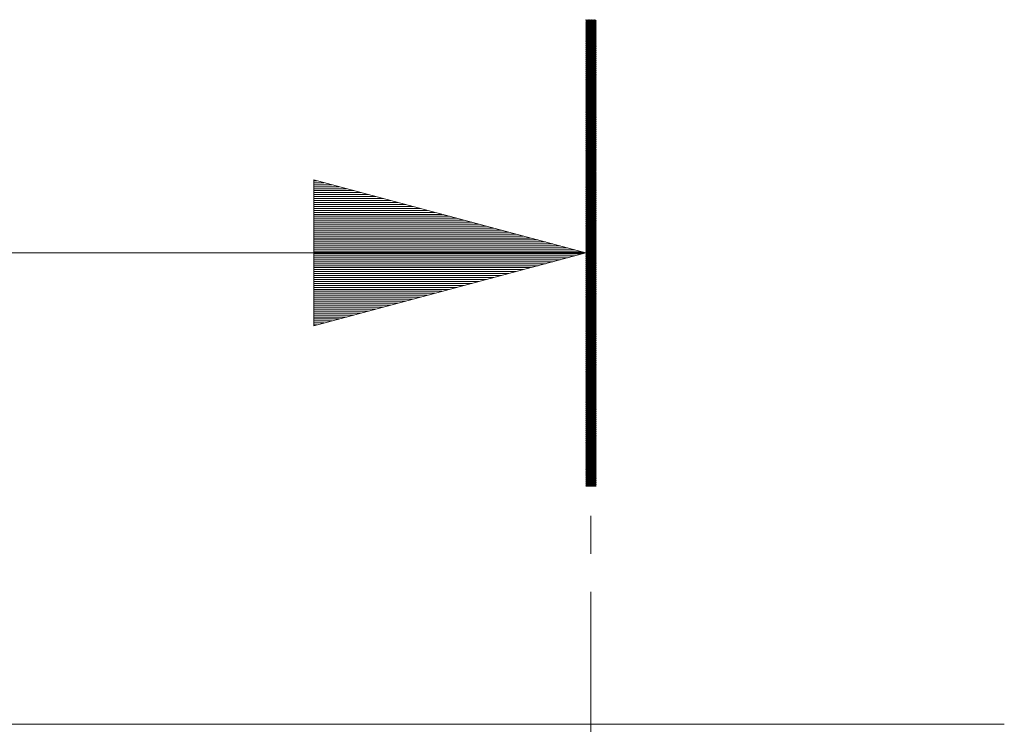
# Model space of a CAD drawing. Extents: x 379 to 1685, y 1025 to 1929.
# Drawn here: x 1233 to 1259, y 1491 to 1509 of the extents above; entities that cross this region are included whole.
import ezdxf

# ---------------------------------------------------------------- set-up
doc = ezdxf.new("R2010")
doc.units = 0
doc.header["$MEASUREMENT"] = 0
doc.layers.add('1', color=7, linetype='CONTINUOUS')

msp = doc.modelspace()

# ---------------------------------------------------------------- linework, layer by layer
at = {"layer": '1', "color": 18, "linetype": 'Continuous', "lineweight": 13}
for p, q in [((1247.835, 1508.575), (1248.077, 1508.993)), ((1248.048, 1508.993), (1247.835, 1508.625)), ((1247.835, 1508.676), (1248.018, 1508.993)), ((1247.989, 1508.993), (1247.835, 1508.727)), ((1247.835, 1508.778), (1247.96, 1508.993)), ((1247.931, 1508.993), (1247.835, 1508.829)), ((1247.835, 1508.879), (1247.901, 1508.993)), ((1247.872, 1508.993), (1247.835, 1508.93)), ((1247.835, 1508.981), (1247.843, 1508.993)), ((1248.095, 1508.536), (1247.835, 1508.987)), ((1247.861, 1508.993), (1248.095, 1508.587)), ((1248.095, 1508.638), (1247.89, 1508.993)), ((1247.92, 1508.993), (1248.095, 1508.689)), ((1248.095, 1508.739), (1247.949, 1508.993)), ((1247.978, 1508.993), (1248.095, 1508.79)), ((1248.095, 1508.841), (1248.007, 1508.993)), ((1248.037, 1508.993), (1248.095, 1508.892)), ((1248.095, 1508.943), (1248.066, 1508.993)), ((1248.095, 1508.974), (1247.835, 1508.974)), ((1247.835, 1508.949), (1248.095, 1508.949)), ((1247.835, 1508.936), (1248.095, 1508.486)), ((1248.095, 1508.924), (1247.835, 1508.924)), ((1247.835, 1508.473), (1248.095, 1508.923)), ((1247.835, 1508.898), (1248.095, 1508.898)), ((1248.095, 1508.435), (1247.835, 1508.885)), ((1248.095, 1508.873), (1247.835, 1508.873)), ((1248.095, 1508.873), (1247.835, 1508.422)), ((1247.835, 1508.847), (1248.095, 1508.847)), ((1247.835, 1508.834), (1248.095, 1508.384)), ((1248.095, 1508.822), (1247.835, 1508.822)), ((1247.835, 1508.372), (1248.096, 1508.822)), ((1247.835, 1508.797), (1248.095, 1508.797)), ((1248.095, 1508.333), (1247.835, 1508.784)), ((1248.095, 1508.771), (1247.835, 1508.771)), ((1248.095, 1508.771), (1247.835, 1508.321)), ((1247.835, 1508.746), (1248.095, 1508.746)), ((1247.835, 1508.733), (1248.095, 1508.283)), ((1248.096, 1508.974), (1247.836, 1508.524)), ((1247.965, 1505.996), (1247.965, 1508.928)), ((1248.095, 1508.72), (1247.835, 1508.72)), ((1247.835, 1508.27), (1248.095, 1508.72)), ((1247.835, 1508.695), (1248.095, 1508.695)), ((1248.095, 1508.232), (1247.835, 1508.682)), ((1248.095, 1508.67), (1247.835, 1508.67)), ((1248.095, 1508.67), (1247.835, 1508.219)), ((1247.835, 1508.644), (1248.095, 1508.644)), ((1247.835, 1508.631), (1248.095, 1508.181)), ((1248.095, 1508.619), (1247.835, 1508.619)), ((1247.835, 1508.169), (1248.096, 1508.619)), ((1247.835, 1508.594), (1248.095, 1508.594)), ((1248.095, 1508.13), (1247.835, 1508.581)), ((1248.095, 1508.568), (1247.835, 1508.568)), ((1248.095, 1508.568), (1247.835, 1508.118)), ((1247.835, 1508.543), (1248.095, 1508.543)), ((1247.835, 1508.53), (1248.095, 1508.08)), ((1248.095, 1508.517), (1247.835, 1508.517)), ((1247.835, 1508.067), (1248.095, 1508.517)), ((1247.835, 1508.492), (1248.095, 1508.492)), ((1248.095, 1508.029), (1247.835, 1508.479)), ((1248.095, 1508.467), (1247.835, 1508.467)), ((1248.095, 1508.467), (1247.835, 1508.016)), ((1247.835, 1508.441), (1248.095, 1508.441)), ((1247.835, 1508.428), (1248.095, 1507.978)), ((1248.095, 1508.416), (1247.835, 1508.416)), ((1247.835, 1507.966), (1248.096, 1508.416)), ((1247.835, 1508.39), (1248.095, 1508.39)), ((1248.095, 1507.927), (1247.835, 1508.378)), ((1248.095, 1508.365), (1247.835, 1508.365)), ((1248.095, 1508.365), (1247.835, 1507.915)), ((1247.835, 1508.34), (1248.095, 1508.34)), ((1247.835, 1508.327), (1248.096, 1507.876)), ((1248.095, 1508.314), (1247.835, 1508.314)), ((1247.835, 1507.864), (1248.095, 1508.314)), ((1247.835, 1508.289), (1248.095, 1508.289)), ((1248.095, 1507.826), (1247.835, 1508.276)), ((1248.095, 1508.264), (1247.835, 1508.264)), ((1248.096, 1508.264), (1247.835, 1507.813)), ((1247.835, 1508.238), (1248.095, 1508.238)), ((1247.835, 1508.225), (1248.095, 1507.775)), ((1248.095, 1508.213), (1247.835, 1508.213)), ((1247.835, 1508.187), (1248.095, 1508.187)), ((1248.095, 1507.724), (1247.835, 1508.174)), ((1248.095, 1508.162), (1247.835, 1508.162)), ((1248.095, 1508.162), (1247.835, 1507.712)), ((1247.835, 1508.137), (1248.095, 1508.137)), ((1247.835, 1508.124), (1248.095, 1507.673)), ((1248.095, 1508.111), (1247.835, 1508.111)), ((1247.835, 1507.661), (1248.095, 1508.111)), ((1247.835, 1508.086), (1248.095, 1508.086)), ((1248.095, 1507.623), (1247.835, 1508.073)), ((1248.095, 1508.061), (1247.835, 1508.061)), ((1248.096, 1508.06), (1247.835, 1507.61)), ((1247.835, 1508.035), (1248.095, 1508.035)), ((1247.835, 1508.022), (1248.095, 1507.572)), ((1248.095, 1508.01), (1247.835, 1508.01)), ((1247.835, 1507.984), (1248.095, 1507.984)), ((1248.095, 1507.521), (1247.835, 1507.971)), ((1247.836, 1507.762), (1248.096, 1508.213)), ((1247.836, 1507.559), (1248.096, 1508.01)), ((1248.095, 1507.959), (1247.835, 1507.959)), ((1248.095, 1507.959), (1247.835, 1507.509)), ((1247.835, 1507.934), (1248.095, 1507.934)), ((1247.835, 1507.921), (1248.095, 1507.47)), ((1248.095, 1507.908), (1247.835, 1507.908)), ((1247.835, 1507.458), (1248.095, 1507.908)), ((1247.835, 1507.883), (1248.095, 1507.883)), ((1248.095, 1507.42), (1247.835, 1507.87)), ((1248.095, 1507.857), (1247.835, 1507.857)), ((1248.096, 1507.857), (1247.835, 1507.407)), ((1247.835, 1507.832), (1248.095, 1507.832)), ((1247.835, 1507.819), (1248.095, 1507.369)), ((1248.095, 1507.807), (1247.835, 1507.807)), ((1247.835, 1507.781), (1248.095, 1507.781)), ((1248.095, 1507.318), (1247.835, 1507.768)), ((1248.095, 1507.756), (1247.835, 1507.756)), ((1248.095, 1507.756), (1247.835, 1507.306)), ((1247.835, 1507.731), (1248.095, 1507.731)), ((1247.835, 1507.718), (1248.095, 1507.267)), ((1247.836, 1507.356), (1248.096, 1507.807)), ((1248.095, 1507.705), (1247.835, 1507.705)), ((1247.835, 1507.255), (1248.096, 1507.705)), ((1247.835, 1507.68), (1248.095, 1507.68)), ((1248.095, 1507.216), (1247.835, 1507.667)), ((1248.095, 1507.654), (1247.835, 1507.654)), ((1248.096, 1507.654), (1247.835, 1507.204)), ((1247.835, 1507.629), (1248.095, 1507.629)), ((1247.835, 1507.616), (1248.095, 1507.166)), ((1248.095, 1507.604), (1247.835, 1507.604)), ((1247.835, 1507.578), (1248.095, 1507.578)), ((1248.095, 1507.115), (1247.835, 1507.565)), ((1248.095, 1507.553), (1247.835, 1507.553)), ((1248.095, 1507.553), (1247.835, 1507.103)), ((1247.835, 1507.527), (1248.095, 1507.527)), ((1247.835, 1507.515), (1248.095, 1507.064)), ((1248.095, 1507.502), (1247.835, 1507.502)), ((1247.835, 1507.052), (1248.096, 1507.502)), ((1247.835, 1507.477), (1248.095, 1507.477)), ((1248.095, 1507.013), (1247.835, 1507.464)), ((1247.836, 1507.153), (1248.096, 1507.604)), ((1248.095, 1507.451), (1247.835, 1507.451)), ((1247.835, 1507.426), (1248.095, 1507.426)), ((1247.835, 1507.413), (1248.095, 1506.963)), ((1248.095, 1507.401), (1247.835, 1507.401)), ((1247.835, 1506.95), (1248.095, 1507.4)), ((1247.835, 1507.375), (1248.095, 1507.375)), ((1248.095, 1506.912), (1247.835, 1507.362)), ((1248.095, 1507.35), (1247.835, 1507.35)), ((1248.095, 1507.35), (1247.835, 1506.899)), ((1247.835, 1507.324), (1248.095, 1507.324)), ((1247.835, 1507.311), (1248.095, 1506.861)), ((1248.095, 1507.299), (1247.835, 1507.299)), ((1247.835, 1506.849), (1248.096, 1507.299)), ((1247.835, 1507.274), (1248.095, 1507.274)), ((1248.095, 1506.81), (1247.835, 1507.261)), ((1248.095, 1507.248), (1247.835, 1507.248)), ((1247.835, 1507.223), (1248.095, 1507.223)), ((1247.835, 1507.21), (1248.095, 1506.76)), ((1248.096, 1507.451), (1247.836, 1507.001)), ((1248.096, 1507.248), (1247.836, 1506.798)), ((1248.095, 1507.197), (1247.835, 1507.197)), ((1247.835, 1506.747), (1248.095, 1507.197)), ((1247.835, 1507.172), (1248.095, 1507.172)), ((1248.096, 1506.709), (1247.835, 1507.159)), ((1248.095, 1507.147), (1247.835, 1507.147)), ((1248.095, 1507.147), (1247.835, 1506.696)), ((1247.835, 1507.121), (1248.095, 1507.121)), ((1247.835, 1507.108), (1248.095, 1506.658)), ((1248.095, 1507.096), (1247.835, 1507.096)), ((1247.835, 1506.646), (1248.096, 1507.096)), ((1247.835, 1507.071), (1248.095, 1507.071)), ((1248.095, 1506.607), (1247.835, 1507.058)), ((1248.095, 1507.045), (1247.835, 1507.045)), ((1247.835, 1507.02), (1248.095, 1507.02)), ((1247.835, 1507.007), (1248.095, 1506.556)), ((1248.095, 1506.994), (1247.835, 1506.994)), ((1247.835, 1506.544), (1248.095, 1506.994)), ((1247.835, 1506.969), (1248.095, 1506.969)), ((1248.095, 1506.506), (1247.835, 1506.956)), ((1248.096, 1507.045), (1247.836, 1506.595)), ((1248.095, 1506.944), (1247.835, 1506.944)), ((1248.096, 1506.944), (1247.835, 1506.493)), ((1247.835, 1506.918), (1248.095, 1506.918)), ((1247.835, 1506.905), (1248.095, 1506.455)), ((1248.095, 1506.893), (1247.835, 1506.893)), ((1247.835, 1506.443), (1248.096, 1506.893)), ((1247.835, 1506.867), (1248.095, 1506.867)), ((1248.095, 1506.404), (1247.835, 1506.855)), ((1248.095, 1506.842), (1247.835, 1506.842)), ((1247.835, 1506.817), (1248.095, 1506.817)), ((1247.835, 1506.804), (1248.095, 1506.353)), ((1248.095, 1506.791), (1247.835, 1506.791)), ((1247.835, 1506.341), (1248.095, 1506.791)), ((1247.835, 1506.766), (1248.095, 1506.766)), ((1248.096, 1506.303), (1247.835, 1506.753)), ((1248.095, 1506.741), (1247.835, 1506.741)), ((1248.096, 1506.741), (1247.835, 1506.29)), ((1247.835, 1506.715), (1248.095, 1506.715)), ((1247.835, 1506.702), (1248.095, 1506.252)), ((1248.096, 1506.842), (1247.836, 1506.392)), ((1248.095, 1506.69), (1247.835, 1506.69)), ((1247.835, 1506.664), (1248.095, 1506.664)), ((1248.095, 1506.201), (1247.835, 1506.651)), ((1248.095, 1506.639), (1247.835, 1506.639)), ((1247.835, 1506.614), (1248.095, 1506.614)), ((1247.835, 1506.601), (1248.095, 1506.15)), ((1248.095, 1506.588), (1247.835, 1506.588)), ((1247.835, 1506.138), (1248.095, 1506.588)), ((1247.835, 1506.563), (1248.095, 1506.563)), ((1248.095, 1506.1), (1247.835, 1506.55)), ((1248.095, 1506.538), (1247.835, 1506.538)), ((1248.096, 1506.537), (1247.835, 1506.087)), ((1247.835, 1506.512), (1248.095, 1506.512)), ((1247.835, 1506.499), (1248.095, 1506.049)), ((1248.095, 1506.487), (1247.835, 1506.487)), ((1247.835, 1506.461), (1248.095, 1506.461)), ((1248.095, 1505.998), (1247.835, 1506.448)), ((1247.836, 1506.24), (1248.096, 1506.69)), ((1248.096, 1506.639), (1247.836, 1506.189)), ((1247.836, 1506.036), (1248.096, 1506.487)), ((1248.095, 1506.436), (1247.835, 1506.436)), ((1247.835, 1506.411), (1248.095, 1506.411)), ((1247.835, 1506.398), (1248.095, 1505.947)), ((1248.095, 1506.385), (1247.835, 1506.385)), ((1247.835, 1505.935), (1248.095, 1506.385)), ((1247.835, 1506.36), (1248.095, 1506.36)), ((1248.096, 1505.897), (1247.835, 1506.347)), ((1248.095, 1506.334), (1247.835, 1506.334)), ((1248.096, 1506.334), (1247.835, 1505.884)), ((1247.835, 1506.309), (1248.095, 1506.309)), ((1247.835, 1506.296), (1248.095, 1505.846)), ((1248.095, 1506.284), (1247.835, 1506.284)), ((1247.835, 1506.258), (1248.095, 1506.258)), ((1248.095, 1505.795), (1247.835, 1506.245)), ((1248.095, 1506.233), (1247.835, 1506.233)), ((1248.095, 1506.233), (1247.835, 1505.783)), ((1247.835, 1506.207), (1248.095, 1506.207)), ((1248.096, 1506.436), (1247.836, 1505.986)), ((1247.836, 1505.833), (1248.096, 1506.284)), ((1247.835, 1506.195), (1248.095, 1505.744)), ((1248.095, 1506.182), (1247.835, 1506.182)), ((1247.835, 1505.732), (1248.096, 1506.182)), ((1247.835, 1506.157), (1248.095, 1506.157)), ((1248.095, 1505.693), (1247.835, 1506.144)), ((1248.095, 1506.131), (1247.835, 1506.131)), ((1247.835, 1506.106), (1248.095, 1506.106)), ((1247.835, 1506.093), (1248.095, 1505.643)), ((1248.095, 1506.081), (1247.835, 1506.081)), ((1247.835, 1506.055), (1248.095, 1506.055)), ((1248.095, 1505.592), (1247.835, 1506.042)), ((1248.095, 1506.03), (1247.835, 1506.03)), ((1248.095, 1506.03), (1247.835, 1505.58)), ((1247.835, 1506.004), (1248.095, 1506.004)), ((1247.835, 1505.991), (1248.096, 1505.541)), ((1248.095, 1505.979), (1247.835, 1505.979)), ((1247.835, 1505.529), (1248.096, 1505.979)), ((1247.835, 1505.954), (1248.095, 1505.954)), ((1248.096, 1506.131), (1247.836, 1505.681)), ((1247.836, 1505.63), (1248.096, 1506.081)), ((1248.096, 1505.49), (1247.835, 1505.941)), ((1248.095, 1505.928), (1247.835, 1505.928)), ((1247.835, 1505.903), (1248.095, 1505.903)), ((1247.835, 1505.89), (1248.095, 1505.44)), ((1248.095, 1505.878), (1247.835, 1505.878)), ((1247.835, 1505.852), (1248.095, 1505.852)), ((1248.095, 1505.389), (1247.835, 1505.839)), ((1248.095, 1505.827), (1247.835, 1505.827)), ((1248.095, 1505.827), (1247.835, 1505.376)), ((1247.835, 1505.801), (1248.095, 1505.801)), ((1247.835, 1505.788), (1248.095, 1505.338)), ((1248.095, 1505.776), (1247.835, 1505.776)), ((1247.835, 1505.326), (1248.096, 1505.776)), ((1247.835, 1505.751), (1248.095, 1505.751)), ((1248.095, 1505.287), (1247.835, 1505.738)), ((1248.095, 1505.725), (1247.835, 1505.725)), ((1247.835, 1505.7), (1248.095, 1505.7)), ((1248.096, 1505.928), (1247.836, 1505.478)), ((1247.836, 1505.427), (1248.096, 1505.877)), ((1248.096, 1505.725), (1247.836, 1505.275)), ((1247.835, 1505.687), (1248.095, 1505.237)), ((1248.095, 1505.674), (1247.835, 1505.674)), ((1247.835, 1505.649), (1248.095, 1505.649)), ((1248.095, 1505.186), (1247.835, 1505.636)), ((1248.095, 1505.624), (1247.835, 1505.624)), ((1248.095, 1505.624), (1247.835, 1505.173)), ((1247.835, 1505.598), (1248.095, 1505.598)), ((1247.835, 1505.585), (1248.096, 1505.135)), ((1248.095, 1505.573), (1247.835, 1505.573)), ((1247.835, 1505.123), (1248.096, 1505.573)), ((1247.835, 1505.548), (1248.095, 1505.548)), ((1248.096, 1505.084), (1247.835, 1505.535)), ((1248.095, 1505.522), (1247.835, 1505.522)), ((1247.835, 1505.497), (1248.095, 1505.497)), ((1247.835, 1505.484), (1248.095, 1505.033)), ((1248.095, 1505.471), (1247.835, 1505.471)), ((1247.835, 1505.446), (1248.095, 1505.446)), ((1247.836, 1505.224), (1248.096, 1505.674)), ((1248.096, 1505.522), (1247.836, 1505.072)), ((1247.836, 1505.021), (1248.096, 1505.471)), ((1248.095, 1504.983), (1247.835, 1505.433)), ((1248.095, 1505.421), (1247.835, 1505.421)), ((1248.096, 1505.421), (1247.835, 1504.97)), ((1247.835, 1505.395), (1248.095, 1505.395)), ((1247.835, 1505.382), (1248.095, 1504.932)), ((1248.095, 1505.37), (1247.835, 1505.37)), ((1247.835, 1505.344), (1248.095, 1505.344)), ((1248.095, 1504.881), (1247.835, 1505.331)), ((1248.095, 1505.319), (1247.835, 1505.319)), ((1247.835, 1505.294), (1248.095, 1505.294)), ((1247.835, 1505.281), (1248.095, 1504.83)), ((1248.095, 1505.268), (1247.835, 1505.268)), ((1247.835, 1505.243), (1248.095, 1505.243)), ((1248.095, 1504.78), (1247.835, 1505.23)), ((1248.095, 1505.218), (1247.835, 1505.218)), ((1248.096, 1505.218), (1247.835, 1504.767)), ((1247.835, 1505.192), (1248.095, 1505.192)), ((1247.836, 1504.92), (1248.096, 1505.37)), ((1248.096, 1505.319), (1247.836, 1504.869)), ((1247.836, 1504.818), (1248.096, 1505.268)), ((1247.835, 1505.179), (1248.096, 1504.729)), ((1248.095, 1505.167), (1247.835, 1505.167)), ((1247.835, 1505.141), (1248.095, 1505.141)), ((1248.095, 1504.678), (1247.835, 1505.128)), ((1248.095, 1505.116), (1247.835, 1505.116)), ((1247.835, 1505.091), (1248.095, 1505.091)), ((1247.835, 1505.078), (1248.095, 1504.627)), ((1248.095, 1505.065), (1247.835, 1505.065)), ((1247.835, 1504.615), (1248.095, 1505.065)), ((1247.835, 1505.04), (1248.095, 1505.04)), ((1248.095, 1504.577), (1247.835, 1505.027)), ((1248.095, 1505.015), (1247.835, 1505.015)), ((1248.096, 1505.014), (1247.835, 1504.564)), ((1247.835, 1504.989), (1248.095, 1504.989)), ((1247.835, 1504.976), (1248.095, 1504.526)), ((1248.095, 1504.964), (1247.835, 1504.964)), ((1247.835, 1504.938), (1248.095, 1504.938)), ((1247.836, 1504.717), (1248.096, 1505.167)), ((1248.096, 1505.116), (1247.836, 1504.666)), ((1247.836, 1504.513), (1248.096, 1504.964)), ((1247.965, 1504.041), (1247.965, 1505.019)), ((1247.835, 1502.993), (1240.835, 1504.869)), ((1240.835, 1504.869), (1240.835, 1501.118)), ((1240.835, 1504.848), (1240.915, 1504.848)), ((1240.835, 1504.848), (1240.915, 1504.848)), ((1240.835, 1504.797), (1241.105, 1504.797)), ((1240.835, 1504.746), (1241.295, 1504.746)), ((1240.835, 1504.695), (1241.484, 1504.695)), ((1248.095, 1504.475), (1247.835, 1504.925)), ((1248.095, 1504.913), (1247.835, 1504.913)), ((1247.835, 1504.888), (1248.095, 1504.888)), ((1247.835, 1504.875), (1248.095, 1504.424)), ((1248.095, 1504.862), (1247.835, 1504.862)), ((1247.835, 1504.412), (1248.095, 1504.862)), ((1247.835, 1504.837), (1248.095, 1504.837)), ((1248.096, 1504.374), (1247.835, 1504.824)), ((1248.095, 1504.811), (1247.835, 1504.811)), ((1248.096, 1504.811), (1247.835, 1504.361)), ((1247.835, 1504.786), (1248.095, 1504.786)), ((1247.835, 1504.773), (1248.096, 1504.323)), ((1248.095, 1504.761), (1247.835, 1504.761)), ((1247.835, 1504.735), (1248.095, 1504.735)), ((1248.095, 1504.272), (1247.835, 1504.722)), ((1248.095, 1504.71), (1247.835, 1504.71)), ((1247.835, 1504.685), (1248.095, 1504.685)), ((1248.096, 1504.913), (1247.836, 1504.463)), ((1247.836, 1504.31), (1248.096, 1504.761)), ((1248.096, 1504.71), (1247.836, 1504.26)), ((1240.835, 1504.644), (1241.674, 1504.644)), ((1240.835, 1504.594), (1241.863, 1504.594)), ((1240.835, 1504.543), (1242.053, 1504.543)), ((1240.835, 1504.492), (1242.243, 1504.492)), ((1240.835, 1504.441), (1242.432, 1504.441)), ((1247.835, 1504.672), (1248.095, 1504.221)), ((1248.095, 1504.659), (1247.835, 1504.659)), ((1247.835, 1504.209), (1248.096, 1504.659)), ((1247.835, 1504.634), (1248.095, 1504.634)), ((1248.095, 1504.17), (1247.835, 1504.621)), ((1248.095, 1504.608), (1247.835, 1504.608)), ((1247.835, 1504.583), (1248.095, 1504.583)), ((1247.835, 1504.57), (1248.095, 1504.12)), ((1248.095, 1504.558), (1247.835, 1504.558)), ((1247.835, 1504.532), (1248.095, 1504.532)), ((1248.095, 1504.069), (1247.835, 1504.519)), ((1248.095, 1504.507), (1247.835, 1504.507)), ((1247.835, 1504.481), (1248.095, 1504.481)), ((1247.835, 1504.468), (1248.095, 1504.018)), ((1248.095, 1504.456), (1247.835, 1504.456)), ((1247.835, 1504.006), (1248.096, 1504.456)), ((1247.835, 1504.431), (1248.095, 1504.431)), ((1248.096, 1504.608), (1247.836, 1504.158)), ((1247.836, 1504.107), (1248.096, 1504.558)), ((1248.096, 1504.507), (1247.836, 1504.056)), ((1240.835, 1504.39), (1242.622, 1504.39)), ((1240.835, 1504.34), (1242.811, 1504.34)), ((1240.835, 1504.289), (1243.001, 1504.289)), ((1240.835, 1504.238), (1243.191, 1504.238)), ((1240.835, 1504.187), (1243.38, 1504.187)), ((1248.096, 1503.967), (1247.835, 1504.418)), ((1248.095, 1504.405), (1247.835, 1504.405)), ((1247.835, 1504.38), (1248.095, 1504.38)), ((1247.835, 1504.367), (1248.096, 1503.917)), ((1248.095, 1504.355), (1247.835, 1504.355)), ((1247.835, 1504.329), (1248.095, 1504.329)), ((1248.095, 1503.866), (1247.835, 1504.316)), ((1248.095, 1504.304), (1247.835, 1504.304)), ((1247.835, 1504.278), (1248.095, 1504.278)), ((1247.835, 1504.265), (1248.095, 1503.815)), ((1248.095, 1504.253), (1247.835, 1504.253)), ((1247.835, 1503.803), (1248.096, 1504.253)), ((1247.835, 1504.228), (1248.095, 1504.228)), ((1248.095, 1503.764), (1247.835, 1504.215)), ((1248.095, 1504.202), (1247.835, 1504.202)), ((1247.835, 1504.177), (1248.095, 1504.177)), ((1248.096, 1504.405), (1247.836, 1503.955)), ((1247.836, 1503.904), (1248.096, 1504.354)), ((1248.096, 1504.304), (1247.836, 1503.853)), ((1248.096, 1504.202), (1247.836, 1503.752)), ((1240.835, 1504.136), (1243.57, 1504.136)), ((1240.835, 1504.086), (1243.759, 1504.086)), ((1240.835, 1504.035), (1243.949, 1504.035)), ((1240.835, 1503.984), (1244.138, 1503.984)), ((1240.835, 1503.933), (1244.328, 1503.933)), ((1247.835, 1504.164), (1248.095, 1503.714)), ((1248.095, 1504.151), (1247.835, 1504.151)), ((1247.835, 1504.126), (1248.095, 1504.126)), ((1248.095, 1503.663), (1247.835, 1504.113)), ((1248.095, 1504.101), (1247.835, 1504.101)), ((1247.835, 1504.075), (1248.095, 1504.075)), ((1247.835, 1504.062), (1248.095, 1503.612)), ((1248.095, 1504.05), (1247.835, 1504.05)), ((1247.835, 1503.6), (1248.096, 1504.05)), ((1247.835, 1504.025), (1248.095, 1504.025)), ((1248.096, 1503.561), (1247.835, 1504.012)), ((1248.095, 1503.999), (1247.835, 1503.999)), ((1247.835, 1503.974), (1248.095, 1503.974)), ((1247.835, 1503.961), (1248.096, 1503.51)), ((1248.095, 1503.948), (1247.835, 1503.948)), ((1247.835, 1503.923), (1248.095, 1503.923)), ((1247.836, 1503.701), (1248.096, 1504.151)), ((1248.096, 1504.101), (1247.836, 1503.65)), ((1248.096, 1503.999), (1247.836, 1503.549)), ((1247.836, 1503.498), (1248.096, 1503.948)), ((1240.835, 1503.882), (1244.518, 1503.882)), ((1240.835, 1503.832), (1244.707, 1503.832)), ((1240.835, 1503.781), (1244.897, 1503.781)), ((1240.835, 1503.73), (1245.086, 1503.73)), ((1240.835, 1503.679), (1245.276, 1503.679)), ((1248.095, 1503.46), (1247.835, 1503.91)), ((1248.095, 1503.898), (1247.835, 1503.898)), ((1248.096, 1503.898), (1247.835, 1503.447)), ((1247.835, 1503.872), (1248.095, 1503.872)), ((1247.835, 1503.859), (1248.095, 1503.409)), ((1248.095, 1503.847), (1247.835, 1503.847)), ((1247.835, 1503.821), (1248.095, 1503.821)), ((1248.095, 1503.358), (1247.835, 1503.808)), ((1248.095, 1503.796), (1247.835, 1503.796)), ((1247.835, 1503.771), (1248.095, 1503.771)), ((1247.835, 1503.758), (1248.095, 1503.307)), ((1248.095, 1503.745), (1247.835, 1503.745)), ((1247.835, 1503.72), (1248.095, 1503.72)), ((1248.095, 1503.257), (1247.835, 1503.707)), ((1248.095, 1503.695), (1247.835, 1503.695)), ((1248.096, 1503.695), (1247.835, 1503.244)), ((1247.835, 1503.669), (1248.095, 1503.669)), ((1247.836, 1503.397), (1248.096, 1503.847)), ((1248.096, 1503.796), (1247.836, 1503.346)), ((1247.836, 1503.295), (1248.096, 1503.745)), ((1240.835, 1503.628), (1245.466, 1503.628)), ((1240.835, 1503.578), (1245.655, 1503.578)), ((1240.835, 1503.527), (1245.845, 1503.527)), ((1240.835, 1503.476), (1246.034, 1503.476)), ((1240.835, 1503.425), (1246.224, 1503.425)), ((1247.835, 1503.656), (1248.096, 1503.206)), ((1248.095, 1503.644), (1247.835, 1503.644)), ((1247.835, 1503.618), (1248.095, 1503.618)), ((1248.096, 1503.155), (1247.835, 1503.605)), ((1248.095, 1503.593), (1247.835, 1503.593)), ((1247.835, 1503.568), (1248.095, 1503.568)), ((1247.835, 1503.555), (1248.096, 1503.104)), ((1248.095, 1503.542), (1247.835, 1503.542)), ((1247.835, 1503.517), (1248.095, 1503.517)), ((1248.095, 1503.054), (1247.835, 1503.504)), ((1248.095, 1503.491), (1247.835, 1503.491)), ((1248.096, 1503.491), (1247.835, 1503.041)), ((1247.835, 1503.466), (1248.095, 1503.466)), ((1247.835, 1503.453), (1248.095, 1503.003)), ((1248.095, 1503.441), (1247.835, 1503.441)), ((1247.835, 1503.415), (1248.095, 1503.415)), ((1247.836, 1503.194), (1248.096, 1503.644)), ((1248.096, 1503.593), (1247.836, 1503.143)), ((1247.836, 1503.092), (1248.096, 1503.542)), ((1247.836, 1502.99), (1248.096, 1503.441)), ((1240.835, 1503.374), (1246.413, 1503.374)), ((1240.835, 1503.324), (1246.603, 1503.324)), ((1240.835, 1503.273), (1246.793, 1503.273)), ((1240.835, 1503.222), (1246.982, 1503.222)), ((1240.835, 1503.171), (1247.172, 1503.171)), ((1248.095, 1502.952), (1247.835, 1503.402)), ((1248.095, 1503.39), (1247.835, 1503.39)), ((1247.835, 1503.365), (1248.095, 1503.365)), ((1247.835, 1503.352), (1248.095, 1502.901)), ((1248.095, 1503.339), (1247.835, 1503.339)), ((1247.835, 1503.314), (1248.095, 1503.314)), ((1248.095, 1502.85), (1247.835, 1503.301)), ((1248.095, 1503.288), (1247.835, 1503.288)), ((1248.096, 1503.288), (1247.835, 1502.838)), ((1247.835, 1503.263), (1248.095, 1503.263)), ((1247.835, 1503.25), (1248.096, 1502.8)), ((1248.095, 1503.238), (1247.835, 1503.238)), ((1247.835, 1503.212), (1248.095, 1503.212)), ((1248.096, 1502.749), (1247.835, 1503.199)), ((1248.095, 1503.187), (1247.835, 1503.187)), ((1247.835, 1503.162), (1248.095, 1503.162)), ((1248.096, 1503.39), (1247.836, 1502.94)), ((1247.836, 1502.889), (1248.096, 1503.339)), ((1247.836, 1502.787), (1248.096, 1503.238)), ((1248.096, 1503.187), (1247.836, 1502.737)), ((1222.965, 1502.993), (1247.965, 1502.993)), ((1240.835, 1503.12), (1247.361, 1503.12)), ((1240.835, 1503.07), (1247.551, 1503.07)), ((1240.835, 1503.019), (1247.741, 1503.019)), ((1240.835, 1501.118), (1247.835, 1502.993)), ((1240.835, 1502.968), (1247.741, 1502.968)), ((1240.835, 1502.917), (1247.551, 1502.917)), ((1247.835, 1503.149), (1248.096, 1502.698)), ((1248.095, 1503.136), (1247.835, 1503.136)), ((1247.835, 1503.111), (1248.095, 1503.111)), ((1248.095, 1502.647), (1247.835, 1503.098)), ((1248.095, 1503.085), (1247.835, 1503.085)), ((1247.835, 1503.06), (1248.095, 1503.06)), ((1247.835, 1503.047), (1248.095, 1502.597)), ((1248.095, 1503.035), (1247.835, 1503.035)), ((1247.835, 1503.009), (1248.095, 1503.009)), ((1248.095, 1502.546), (1247.835, 1502.996)), ((1248.095, 1502.984), (1247.835, 1502.984)), ((1247.835, 1502.958), (1248.095, 1502.958)), ((1247.835, 1502.945), (1248.095, 1502.495)), ((1248.095, 1502.933), (1247.835, 1502.933)), ((1247.835, 1502.908), (1248.095, 1502.908)), ((1247.836, 1502.686), (1248.096, 1503.136)), ((1248.096, 1503.085), (1247.836, 1502.635)), ((1247.836, 1502.584), (1248.096, 1503.035)), ((1248.096, 1502.984), (1247.836, 1502.533)), ((1247.836, 1502.483), (1248.096, 1502.933)), ((1247.965, 1497.199), (1247.965, 1503.064)), ((1240.835, 1502.866), (1247.361, 1502.866)), ((1240.835, 1502.816), (1247.172, 1502.816)), ((1240.835, 1502.765), (1246.982, 1502.765)), ((1240.835, 1502.714), (1246.793, 1502.714)), ((1240.835, 1502.663), (1246.603, 1502.663)), ((1248.095, 1502.444), (1247.835, 1502.895)), ((1248.095, 1502.882), (1247.835, 1502.882)), ((1247.835, 1502.857), (1248.095, 1502.857)), ((1247.835, 1502.844), (1248.096, 1502.394)), ((1248.095, 1502.832), (1247.835, 1502.832)), ((1247.835, 1502.806), (1248.095, 1502.806)), ((1248.096, 1502.343), (1247.835, 1502.793)), ((1248.095, 1502.781), (1247.835, 1502.781)), ((1247.835, 1502.755), (1248.095, 1502.755)), ((1247.835, 1502.742), (1248.096, 1502.292)), ((1248.095, 1502.73), (1247.835, 1502.73)), ((1247.835, 1502.705), (1248.095, 1502.705)), ((1248.095, 1502.241), (1247.835, 1502.692)), ((1248.095, 1502.679), (1247.835, 1502.679)), ((1247.835, 1502.654), (1248.095, 1502.654)), ((1248.096, 1502.882), (1247.836, 1502.432)), ((1247.836, 1502.381), (1248.096, 1502.831)), ((1248.096, 1502.781), (1247.836, 1502.33)), ((1247.836, 1502.28), (1248.096, 1502.73)), ((1248.096, 1502.679), (1247.836, 1502.229)), ((1240.835, 1502.612), (1246.413, 1502.612)), ((1240.835, 1502.562), (1246.224, 1502.562)), ((1240.835, 1502.511), (1246.034, 1502.511)), ((1240.835, 1502.46), (1245.845, 1502.46)), ((1240.835, 1502.409), (1245.655, 1502.409)), ((1247.835, 1502.641), (1248.095, 1502.191)), ((1248.095, 1502.628), (1247.835, 1502.628)), ((1247.835, 1502.603), (1248.095, 1502.603)), ((1248.095, 1502.14), (1247.835, 1502.59)), ((1248.095, 1502.578), (1247.835, 1502.578)), ((1247.835, 1502.552), (1248.095, 1502.552)), ((1247.835, 1502.539), (1248.095, 1502.089)), ((1248.095, 1502.527), (1247.835, 1502.527)), ((1247.835, 1502.502), (1248.095, 1502.502)), ((1248.096, 1502.038), (1247.835, 1502.489)), ((1248.095, 1502.476), (1247.835, 1502.476)), ((1247.835, 1502.451), (1248.095, 1502.451)), ((1247.835, 1502.438), (1248.096, 1501.987)), ((1248.095, 1502.425), (1247.835, 1502.425)), ((1247.835, 1502.4), (1248.095, 1502.4)), ((1247.836, 1502.178), (1248.096, 1502.628)), ((1248.096, 1502.578), (1247.836, 1502.127)), ((1247.836, 1502.077), (1248.096, 1502.527)), ((1248.096, 1502.476), (1247.836, 1502.026)), ((1247.836, 1501.975), (1248.096, 1502.425)), ((1240.835, 1502.358), (1245.466, 1502.358)), ((1240.835, 1502.308), (1245.276, 1502.308)), ((1240.835, 1502.257), (1245.086, 1502.257)), ((1240.835, 1502.206), (1244.897, 1502.206)), ((1240.835, 1502.155), (1244.707, 1502.155)), ((1248.096, 1501.937), (1247.835, 1502.387)), ((1248.095, 1502.375), (1247.835, 1502.375)), ((1247.835, 1502.349), (1248.095, 1502.349)), ((1247.835, 1502.336), (1248.096, 1501.886)), ((1248.095, 1502.324), (1247.835, 1502.324)), ((1247.835, 1502.298), (1248.095, 1502.298)), ((1248.095, 1501.835), (1247.835, 1502.285)), ((1248.095, 1502.273), (1247.835, 1502.273)), ((1247.835, 1502.248), (1248.095, 1502.248)), ((1247.835, 1502.235), (1248.095, 1501.784)), ((1248.095, 1502.222), (1247.835, 1502.222)), ((1247.835, 1502.197), (1248.095, 1502.197)), ((1248.095, 1501.734), (1247.835, 1502.184)), ((1248.095, 1502.172), (1247.835, 1502.172)), ((1247.835, 1502.146), (1248.095, 1502.146)), ((1248.096, 1502.375), (1247.836, 1501.924)), ((1247.836, 1501.874), (1248.096, 1502.324)), ((1248.096, 1502.273), (1247.836, 1501.823)), ((1247.836, 1501.772), (1248.096, 1502.222)), ((1248.096, 1502.172), (1247.836, 1501.721)), ((1240.835, 1502.104), (1244.518, 1502.104)), ((1240.835, 1502.054), (1244.328, 1502.054)), ((1240.835, 1502.003), (1244.138, 1502.003)), ((1240.835, 1501.952), (1243.949, 1501.952)), ((1240.835, 1501.901), (1243.759, 1501.901)), ((1247.835, 1502.133), (1248.095, 1501.683)), ((1248.095, 1502.121), (1247.835, 1502.121)), ((1247.835, 1502.095), (1248.095, 1502.095)), ((1248.096, 1501.632), (1247.835, 1502.082)), ((1248.095, 1502.07), (1247.835, 1502.07)), ((1247.835, 1502.045), (1248.095, 1502.045)), ((1247.835, 1502.032), (1248.096, 1501.581)), ((1248.095, 1502.019), (1247.835, 1502.019)), ((1247.835, 1501.994), (1248.095, 1501.994)), ((1248.096, 1501.531), (1247.835, 1501.981)), ((1248.095, 1501.968), (1247.835, 1501.968)), ((1247.835, 1501.943), (1248.095, 1501.943)), ((1247.835, 1501.93), (1248.095, 1501.48)), ((1248.095, 1501.918), (1247.835, 1501.918)), ((1247.835, 1501.892), (1248.095, 1501.892)), ((1247.836, 1501.671), (1248.096, 1502.121)), ((1248.096, 1502.07), (1247.836, 1501.62)), ((1247.836, 1501.569), (1248.096, 1502.019)), ((1248.096, 1501.968), (1247.836, 1501.518)), ((1247.836, 1501.467), (1248.096, 1501.918)), ((1240.835, 1501.85), (1243.57, 1501.85)), ((1240.835, 1501.8), (1243.38, 1501.8)), ((1240.835, 1501.749), (1243.191, 1501.749)), ((1240.835, 1501.698), (1243.001, 1501.698)), ((1240.835, 1501.647), (1242.811, 1501.647)), ((1248.095, 1501.429), (1247.835, 1501.879)), ((1248.095, 1501.867), (1247.835, 1501.867)), ((1247.835, 1501.842), (1248.095, 1501.842)), ((1247.835, 1501.829), (1248.095, 1501.378)), ((1248.095, 1501.816), (1247.835, 1501.816)), ((1247.835, 1501.791), (1248.095, 1501.791)), ((1248.095, 1501.327), (1247.835, 1501.778)), ((1248.095, 1501.765), (1247.835, 1501.765)), ((1247.835, 1501.74), (1248.095, 1501.74)), ((1247.835, 1501.727), (1248.095, 1501.277)), ((1248.095, 1501.715), (1247.835, 1501.715)), ((1247.835, 1501.689), (1248.095, 1501.689)), ((1248.096, 1501.226), (1247.835, 1501.676)), ((1248.095, 1501.664), (1247.835, 1501.664)), ((1247.835, 1501.638), (1248.095, 1501.638)), ((1248.096, 1501.867), (1247.836, 1501.417)), ((1247.836, 1501.366), (1248.096, 1501.816)), ((1248.096, 1501.765), (1247.836, 1501.315)), ((1247.836, 1501.264), (1248.096, 1501.715)), ((1248.096, 1501.664), (1247.836, 1501.214)), ((1240.835, 1501.596), (1242.622, 1501.596)), ((1240.835, 1501.546), (1242.432, 1501.546)), ((1240.835, 1501.495), (1242.243, 1501.495)), ((1240.835, 1501.444), (1242.053, 1501.444)), ((1240.835, 1501.393), (1241.863, 1501.393)), ((1247.835, 1501.626), (1248.096, 1501.175)), ((1248.095, 1501.613), (1247.835, 1501.613)), ((1247.835, 1501.588), (1248.095, 1501.588)), ((1248.096, 1501.124), (1247.835, 1501.575)), ((1248.095, 1501.562), (1247.835, 1501.562)), ((1247.835, 1501.537), (1248.095, 1501.537)), ((1247.835, 1501.524), (1248.095, 1501.074)), ((1248.095, 1501.512), (1247.835, 1501.512)), ((1247.835, 1501.486), (1248.095, 1501.486)), ((1248.095, 1501.023), (1247.835, 1501.473)), ((1248.095, 1501.461), (1247.835, 1501.461)), ((1247.835, 1501.435), (1248.095, 1501.435)), ((1247.835, 1501.422), (1248.095, 1500.972)), ((1248.095, 1501.41), (1247.835, 1501.41)), ((1247.835, 1501.385), (1248.095, 1501.385)), ((1247.836, 1501.163), (1248.096, 1501.613)), ((1248.096, 1501.562), (1247.836, 1501.112)), ((1247.836, 1501.061), (1248.096, 1501.512)), ((1248.096, 1501.461), (1247.836, 1501.01)), ((1247.836, 1500.96), (1248.096, 1501.41)), ((1240.835, 1501.342), (1241.674, 1501.342)), ((1240.835, 1501.292), (1241.484, 1501.292)), ((1240.835, 1501.241), (1241.295, 1501.241)), ((1240.835, 1501.19), (1241.105, 1501.19)), ((1240.835, 1501.139), (1240.915, 1501.139)), ((1240.835, 1501.139), (1240.915, 1501.139)), ((1248.095, 1500.921), (1247.835, 1501.372)), ((1248.095, 1501.359), (1247.835, 1501.359)), ((1247.835, 1501.334), (1248.095, 1501.334)), ((1247.835, 1501.321), (1248.095, 1500.871)), ((1248.095, 1501.309), (1247.835, 1501.309)), ((1247.835, 1501.283), (1248.095, 1501.283)), ((1248.096, 1500.82), (1247.835, 1501.27)), ((1248.095, 1501.258), (1247.835, 1501.258)), ((1247.835, 1501.232), (1248.095, 1501.232)), ((1247.835, 1501.219), (1248.096, 1500.769)), ((1248.095, 1501.207), (1247.835, 1501.207)), ((1247.835, 1501.182), (1248.095, 1501.182)), ((1248.096, 1500.718), (1247.835, 1501.169)), ((1248.095, 1501.156), (1247.835, 1501.156)), ((1247.835, 1501.131), (1248.095, 1501.131)), ((1248.096, 1501.359), (1247.836, 1500.909)), ((1247.836, 1500.858), (1248.096, 1501.309)), ((1248.096, 1501.258), (1247.836, 1500.807)), ((1247.836, 1500.757), (1248.096, 1501.207)), ((1248.096, 1501.156), (1247.836, 1500.706)), ((1247.835, 1501.118), (1248.095, 1500.668)), ((1248.095, 1501.105), (1247.835, 1501.105)), ((1247.835, 1501.08), (1248.095, 1501.08)), ((1248.095, 1500.617), (1247.835, 1501.067)), ((1248.095, 1501.055), (1247.835, 1501.055)), ((1247.835, 1501.029), (1248.095, 1501.029)), ((1247.835, 1501.016), (1248.095, 1500.566)), ((1248.095, 1501.004), (1247.835, 1501.004)), ((1247.835, 1500.979), (1248.095, 1500.979)), ((1248.095, 1500.515), (1247.835, 1500.966)), ((1248.095, 1500.953), (1247.835, 1500.953)), ((1247.835, 1500.928), (1248.095, 1500.928)), ((1247.835, 1500.915), (1248.096, 1500.464)), ((1248.095, 1500.902), (1247.835, 1500.902)), ((1247.835, 1500.877), (1248.095, 1500.877)), ((1247.836, 1500.655), (1248.096, 1501.105)), ((1248.096, 1501.055), (1247.836, 1500.604)), ((1247.836, 1500.554), (1248.096, 1501.004)), ((1248.096, 1500.953), (1247.836, 1500.503)), ((1247.836, 1500.452), (1248.096, 1500.902)), ((1248.096, 1500.414), (1247.835, 1500.864)), ((1248.095, 1500.852), (1247.835, 1500.852)), ((1247.835, 1500.826), (1248.095, 1500.826)), ((1247.835, 1500.813), (1248.096, 1500.363)), ((1248.095, 1500.801), (1247.835, 1500.801)), ((1247.835, 1500.775), (1248.095, 1500.775)), ((1248.096, 1500.312), (1247.835, 1500.762)), ((1248.095, 1500.75), (1247.835, 1500.75)), ((1247.835, 1500.725), (1248.095, 1500.725)), ((1247.835, 1500.712), (1248.095, 1500.261)), ((1248.095, 1500.699), (1247.835, 1500.699)), ((1247.835, 1500.674), (1248.095, 1500.674)), ((1248.095, 1500.211), (1247.835, 1500.661)), ((1248.095, 1500.649), (1247.835, 1500.649)), ((1247.835, 1500.623), (1248.095, 1500.623)), ((1248.096, 1500.852), (1247.836, 1500.401)), ((1247.836, 1500.351), (1248.096, 1500.801)), ((1248.096, 1500.75), (1247.836, 1500.3)), ((1247.836, 1500.249), (1248.096, 1500.699)), ((1248.096, 1500.649), (1247.836, 1500.198)), ((1247.835, 1500.61), (1248.095, 1500.16)), ((1248.095, 1500.598), (1247.835, 1500.598)), ((1247.835, 1500.572), (1248.095, 1500.572)), ((1248.095, 1500.109), (1247.835, 1500.559)), ((1248.095, 1500.547), (1247.835, 1500.547)), ((1247.835, 1500.522), (1248.095, 1500.522)), ((1247.835, 1500.509), (1248.096, 1500.058)), ((1248.095, 1500.496), (1247.835, 1500.496)), ((1247.835, 1500.471), (1248.095, 1500.471)), ((1248.096, 1500.008), (1247.835, 1500.458)), ((1248.095, 1500.445), (1247.835, 1500.445)), ((1247.835, 1500.42), (1248.095, 1500.42)), ((1247.835, 1500.407), (1248.096, 1499.957)), ((1248.095, 1500.395), (1247.835, 1500.395)), ((1247.835, 1500.369), (1248.095, 1500.369)), ((1247.836, 1500.148), (1248.096, 1500.598)), ((1248.096, 1500.547), (1247.836, 1500.097)), ((1247.836, 1500.046), (1248.096, 1500.496)), ((1248.096, 1500.446), (1247.836, 1499.995)), ((1247.836, 1499.944), (1248.096, 1500.395)), ((1248.096, 1499.906), (1247.835, 1500.356)), ((1248.095, 1500.344), (1247.835, 1500.344)), ((1247.835, 1500.319), (1248.095, 1500.319)), ((1247.835, 1500.306), (1248.095, 1499.855)), ((1248.095, 1500.293), (1247.835, 1500.293)), ((1247.835, 1500.268), (1248.095, 1500.268)), ((1248.095, 1499.804), (1247.835, 1500.255)), ((1248.095, 1500.242), (1247.835, 1500.242)), ((1247.835, 1500.217), (1248.095, 1500.217)), ((1247.835, 1500.204), (1248.095, 1499.754)), ((1248.095, 1500.192), (1247.835, 1500.192)), ((1247.835, 1500.166), (1248.095, 1500.166)), ((1248.095, 1499.703), (1247.835, 1500.153)), ((1248.095, 1500.141), (1247.835, 1500.141)), ((1248.096, 1500.344), (1247.836, 1499.894)), ((1247.836, 1499.843), (1248.096, 1500.293)), ((1248.096, 1500.242), (1247.836, 1499.792)), ((1247.836, 1499.741), (1248.096, 1500.192)), ((1248.096, 1500.141), (1247.836, 1499.691)), ((1247.835, 1500.115), (1248.095, 1500.115)), ((1247.835, 1500.103), (1248.096, 1499.652)), ((1248.095, 1500.09), (1247.835, 1500.09)), ((1247.835, 1500.065), (1248.095, 1500.065)), ((1248.096, 1499.601), (1247.835, 1500.052)), ((1248.095, 1500.039), (1247.835, 1500.039)), ((1247.835, 1500.014), (1248.095, 1500.014)), ((1247.835, 1500.001), (1248.096, 1499.551)), ((1248.095, 1499.989), (1247.835, 1499.989)), ((1247.835, 1499.963), (1248.095, 1499.963)), ((1248.096, 1499.5), (1247.835, 1499.95)), ((1248.095, 1499.938), (1247.835, 1499.938)), ((1247.835, 1499.912), (1248.095, 1499.912)), ((1247.835, 1499.899), (1248.095, 1499.449)), ((1248.095, 1499.887), (1247.835, 1499.887)), ((1247.836, 1499.64), (1248.096, 1500.09)), ((1248.096, 1500.039), (1247.836, 1499.589)), ((1247.836, 1499.538), (1248.096, 1499.989)), ((1248.096, 1499.938), (1247.836, 1499.487)), ((1247.836, 1499.437), (1248.096, 1499.887)), ((1247.835, 1499.862), (1248.095, 1499.862)), ((1248.095, 1499.398), (1247.835, 1499.849)), ((1248.095, 1499.836), (1247.835, 1499.836)), ((1247.835, 1499.811), (1248.095, 1499.811)), ((1247.835, 1499.798), (1248.095, 1499.348)), ((1248.095, 1499.785), (1247.835, 1499.785)), ((1247.835, 1499.76), (1248.095, 1499.76)), ((1248.096, 1499.297), (1247.835, 1499.747)), ((1248.095, 1499.735), (1247.835, 1499.735)), ((1247.835, 1499.709), (1248.095, 1499.709)), ((1247.835, 1499.696), (1248.096, 1499.246)), ((1248.095, 1499.684), (1247.835, 1499.684)), ((1247.835, 1499.659), (1248.095, 1499.659)), ((1248.096, 1499.195), (1247.835, 1499.646)), ((1248.095, 1499.633), (1247.835, 1499.633)), ((1248.096, 1499.836), (1247.836, 1499.386)), ((1247.836, 1499.335), (1248.096, 1499.786)), ((1248.096, 1499.735), (1247.836, 1499.284)), ((1247.836, 1499.234), (1248.096, 1499.684)), ((1248.096, 1499.633), (1247.836, 1499.183)), ((1247.835, 1499.608), (1248.095, 1499.608)), ((1247.835, 1499.595), (1248.096, 1499.144)), ((1248.095, 1499.582), (1247.835, 1499.582)), ((1247.835, 1499.557), (1248.095, 1499.557)), ((1248.096, 1499.094), (1247.835, 1499.544)), ((1248.095, 1499.532), (1247.835, 1499.532)), ((1247.835, 1499.506), (1248.095, 1499.506)), ((1247.835, 1499.493), (1248.095, 1499.043)), ((1248.095, 1499.481), (1247.835, 1499.481)), ((1247.835, 1499.456), (1248.095, 1499.456)), ((1248.095, 1498.992), (1247.835, 1499.443)), ((1248.095, 1499.43), (1247.835, 1499.43)), ((1247.835, 1499.405), (1248.095, 1499.405)), ((1247.835, 1499.392), (1248.095, 1498.941)), ((1248.095, 1499.379), (1247.835, 1499.379)), ((1247.836, 1499.132), (1248.096, 1499.582)), ((1248.096, 1499.532), (1247.836, 1499.081)), ((1247.836, 1499.031), (1248.096, 1499.481)), ((1248.096, 1499.43), (1247.836, 1498.98)), ((1247.836, 1498.929), (1248.096, 1499.379)), ((1247.835, 1499.354), (1248.095, 1499.354)), ((1248.096, 1498.891), (1247.835, 1499.341)), ((1248.095, 1499.329), (1247.835, 1499.329)), ((1247.835, 1499.303), (1248.095, 1499.303)), ((1247.835, 1499.29), (1248.096, 1498.84)), ((1248.095, 1499.278), (1247.835, 1499.278)), ((1247.835, 1499.252), (1248.095, 1499.252)), ((1248.096, 1498.789), (1247.835, 1499.239)), ((1248.095, 1499.227), (1247.835, 1499.227)), ((1247.835, 1499.202), (1248.095, 1499.202)), ((1247.835, 1499.189), (1248.096, 1498.738)), ((1248.095, 1499.176), (1247.835, 1499.176)), ((1247.835, 1499.151), (1248.095, 1499.151)), ((1248.096, 1498.688), (1247.835, 1499.138)), ((1248.095, 1499.126), (1247.835, 1499.126)), ((1248.096, 1499.329), (1247.836, 1498.878)), ((1247.836, 1498.828), (1248.096, 1499.278)), ((1248.096, 1499.227), (1247.836, 1498.777)), ((1247.836, 1498.726), (1248.096, 1499.176)), ((1248.096, 1499.126), (1247.836, 1498.675)), ((1247.835, 1499.1), (1248.095, 1499.1)), ((1247.835, 1499.087), (1248.095, 1498.637)), ((1248.095, 1499.075), (1247.835, 1499.075)), ((1247.835, 1499.049), (1248.095, 1499.049)), ((1248.095, 1498.586), (1247.835, 1499.036)), ((1248.095, 1499.024), (1247.835, 1499.024)), ((1247.835, 1498.999), (1248.095, 1498.999)), ((1247.835, 1498.986), (1248.095, 1498.535)), ((1248.095, 1498.973), (1247.835, 1498.973)), ((1247.835, 1498.948), (1248.095, 1498.948)), ((1248.096, 1498.485), (1247.835, 1498.935)), ((1248.095, 1498.922), (1247.835, 1498.922)), ((1247.835, 1498.897), (1248.095, 1498.897)), ((1247.835, 1498.884), (1248.096, 1498.434)), ((1248.095, 1498.872), (1247.835, 1498.872)), ((1247.836, 1498.625), (1248.096, 1499.075)), ((1248.096, 1499.024), (1247.836, 1498.574)), ((1247.836, 1498.523), (1248.096, 1498.973)), ((1248.096, 1498.922), (1247.836, 1498.472)), ((1247.836, 1498.421), (1248.096, 1498.872)), ((1247.835, 1498.846), (1248.095, 1498.846)), ((1248.096, 1498.383), (1247.835, 1498.833)), ((1248.095, 1498.821), (1247.835, 1498.821)), ((1247.835, 1498.796), (1248.095, 1498.796)), ((1247.835, 1498.783), (1248.096, 1498.332)), ((1248.095, 1498.77), (1247.835, 1498.77)), ((1247.835, 1498.745), (1248.095, 1498.745)), ((1248.095, 1498.281), (1247.835, 1498.732)), ((1248.095, 1498.719), (1247.835, 1498.719)), ((1247.835, 1498.694), (1248.095, 1498.694)), ((1247.835, 1498.681), (1248.095, 1498.231)), ((1248.095, 1498.669), (1247.835, 1498.669)), ((1247.835, 1498.643), (1248.095, 1498.643)), ((1248.095, 1498.18), (1247.835, 1498.63)), ((1248.095, 1498.618), (1247.835, 1498.618)), ((1248.096, 1498.821), (1247.836, 1498.371)), ((1247.836, 1498.32), (1248.096, 1498.77)), ((1248.096, 1498.719), (1247.836, 1498.269)), ((1247.836, 1498.218), (1248.096, 1498.669)), ((1248.096, 1498.618), (1247.836, 1498.168)), ((1247.835, 1498.592), (1248.095, 1498.592)), ((1247.835, 1498.58), (1248.096, 1498.129)), ((1248.095, 1498.567), (1247.835, 1498.567)), ((1247.835, 1498.542), (1248.095, 1498.542)), ((1248.096, 1498.078), (1247.835, 1498.529)), ((1248.095, 1498.516), (1247.835, 1498.516)), ((1247.835, 1498.491), (1248.095, 1498.491)), ((1247.835, 1498.478), (1248.096, 1498.028)), ((1248.095, 1498.466), (1247.835, 1498.466)), ((1247.835, 1498.44), (1248.095, 1498.44)), ((1248.096, 1497.977), (1247.835, 1498.427)), ((1248.095, 1498.415), (1247.835, 1498.415)), ((1247.835, 1498.389), (1248.095, 1498.389)), ((1247.835, 1498.376), (1248.096, 1497.926)), ((1248.095, 1498.364), (1247.835, 1498.364)), ((1247.836, 1498.117), (1248.096, 1498.567)), ((1248.096, 1498.516), (1247.836, 1498.066)), ((1247.836, 1498.015), (1248.096, 1498.466)), ((1248.096, 1498.415), (1247.836, 1497.965)), ((1247.836, 1497.914), (1248.096, 1498.364)), ((1247.835, 1498.339), (1248.095, 1498.339)), ((1248.095, 1497.875), (1247.835, 1498.326)), ((1248.095, 1498.313), (1247.835, 1498.313)), ((1247.835, 1498.288), (1248.095, 1498.288)), ((1247.835, 1498.275), (1248.095, 1497.825)), ((1248.095, 1498.262), (1247.835, 1498.262)), ((1247.835, 1498.237), (1248.095, 1498.237)), ((1248.095, 1497.774), (1247.835, 1498.224)), ((1248.095, 1498.212), (1247.835, 1498.212)), ((1247.835, 1498.186), (1248.095, 1498.186)), ((1247.835, 1498.173), (1248.096, 1497.723)), ((1248.095, 1498.161), (1247.835, 1498.161)), ((1247.835, 1498.136), (1248.095, 1498.136)), ((1248.096, 1497.672), (1247.835, 1498.123)), ((1248.095, 1498.11), (1247.835, 1498.11)), ((1248.096, 1498.313), (1247.836, 1497.863)), ((1247.836, 1497.812), (1248.096, 1498.263)), ((1248.096, 1498.212), (1247.836, 1497.761)), ((1247.836, 1497.711), (1248.096, 1498.161)), ((1248.096, 1498.11), (1247.836, 1497.66)), ((1247.835, 1498.085), (1248.095, 1498.085)), ((1247.835, 1498.072), (1248.096, 1497.621)), ((1248.095, 1498.059), (1247.835, 1498.059)), ((1247.835, 1498.034), (1248.095, 1498.034)), ((1248.096, 1497.571), (1247.835, 1498.021)), ((1248.095, 1498.009), (1247.835, 1498.009)), ((1247.835, 1497.983), (1248.095, 1497.983)), ((1247.835, 1497.97), (1248.096, 1497.52)), ((1248.095, 1497.958), (1247.835, 1497.958)), ((1247.835, 1497.933), (1248.095, 1497.933)), ((1248.095, 1497.469), (1247.835, 1497.92)), ((1248.095, 1497.907), (1247.835, 1497.907)), ((1247.835, 1497.882), (1248.095, 1497.882)), ((1247.835, 1497.869), (1248.095, 1497.418)), ((1248.095, 1497.856), (1247.835, 1497.856)), ((1247.836, 1497.609), (1248.096, 1498.059)), ((1248.096, 1498.009), (1247.836, 1497.558)), ((1247.836, 1497.508), (1248.096, 1497.958)), ((1248.096, 1497.907), (1247.836, 1497.457)), ((1247.836, 1497.406), (1248.096, 1497.856)), ((1247.835, 1497.831), (1248.095, 1497.831)), ((1248.095, 1497.368), (1247.835, 1497.818)), ((1248.095, 1497.806), (1247.835, 1497.806)), ((1247.835, 1497.78), (1248.095, 1497.78)), ((1247.835, 1497.767), (1248.096, 1497.317)), ((1248.095, 1497.755), (1247.835, 1497.755)), ((1247.835, 1497.729), (1248.095, 1497.729)), ((1248.096, 1497.266), (1247.835, 1497.716)), ((1248.095, 1497.704), (1247.835, 1497.704)), ((1247.835, 1497.679), (1248.095, 1497.679)), ((1247.835, 1497.666), (1248.096, 1497.215)), ((1248.095, 1497.653), (1247.835, 1497.653)), ((1247.835, 1497.628), (1248.095, 1497.628)), ((1248.096, 1497.165), (1247.835, 1497.615)), ((1248.095, 1497.603), (1247.835, 1497.603)), ((1248.096, 1497.806), (1247.836, 1497.355)), ((1247.836, 1497.305), (1248.096, 1497.755)), ((1248.096, 1497.704), (1247.836, 1497.254)), ((1247.836, 1497.203), (1248.096, 1497.653)), ((1248.096, 1497.603), (1247.836, 1497.152)), ((1247.835, 1497.577), (1248.095, 1497.577)), ((1247.835, 1497.564), (1248.096, 1497.114)), ((1248.095, 1497.552), (1247.835, 1497.552)), ((1247.835, 1497.526), (1248.095, 1497.526)), ((1248.095, 1497.063), (1247.835, 1497.513)), ((1248.095, 1497.501), (1247.835, 1497.501)), ((1247.835, 1497.476), (1248.095, 1497.476)), ((1247.835, 1497.463), (1248.095, 1497.012)), ((1248.095, 1497.45), (1247.835, 1497.45)), ((1247.835, 1497.425), (1248.095, 1497.425)), ((1248.077, 1496.993), (1247.835, 1497.412)), ((1248.095, 1497.399), (1247.835, 1497.399)), ((1247.835, 1497.374), (1248.095, 1497.374)), ((1247.835, 1497.361), (1248.048, 1496.993)), ((1248.095, 1497.349), (1247.835, 1497.349)), ((1247.836, 1497.102), (1248.096, 1497.552)), ((1248.096, 1497.501), (1247.836, 1497.051)), ((1247.836, 1497), (1248.096, 1497.45)), ((1248.096, 1497.4), (1247.861, 1496.993)), ((1247.89, 1496.993), (1248.096, 1497.349)), ((1247.835, 1497.323), (1248.095, 1497.323)), ((1248.018, 1496.993), (1247.835, 1497.31)), ((1248.095, 1497.298), (1247.835, 1497.298)), ((1247.835, 1497.273), (1248.095, 1497.273)), ((1247.835, 1497.26), (1247.989, 1496.993)), ((1248.095, 1497.247), (1247.835, 1497.247)), ((1247.835, 1497.222), (1248.095, 1497.222)), ((1247.96, 1496.993), (1247.835, 1497.209)), ((1248.095, 1497.196), (1247.835, 1497.196)), ((1247.835, 1497.171), (1248.095, 1497.171)), ((1247.835, 1497.158), (1247.93, 1496.993)), ((1248.095, 1497.146), (1247.835, 1497.146)), ((1247.835, 1497.12), (1248.095, 1497.12)), ((1247.901, 1496.993), (1247.835, 1497.107)), ((1248.095, 1497.095), (1247.835, 1497.095)), ((1248.096, 1497.298), (1247.92, 1496.993)), ((1247.949, 1496.993), (1248.096, 1497.247)), ((1248.096, 1497.196), (1247.978, 1496.993)), ((1248.008, 1496.993), (1248.096, 1497.146)), ((1248.096, 1497.095), (1248.037, 1496.993)), ((1247.835, 1497.069), (1248.095, 1497.069)), ((1247.835, 1497.056), (1247.872, 1496.993)), ((1248.095, 1497.044), (1247.835, 1497.044)), ((1247.835, 1497.019), (1248.095, 1497.019)), ((1247.843, 1496.993), (1247.835, 1497.006)), ((1248.095, 1496.993), (1247.835, 1496.993)), ((1248.066, 1496.993), (1248.096, 1497.044)), ((1247.965, 1495.244), (1247.965, 1496.222)), ((1247.965, 1488.403), (1247.965, 1494.267))]:
    msp.add_line(p, q, dxfattribs=at)
at = {"layer": '1', "color": 155, "linetype": 'Continuous', "lineweight": 18}
msp.add_line((1258.6, 1490.861), (765.442, 1490.861), dxfattribs=at)

doc.saveas('drawing.dxf')
